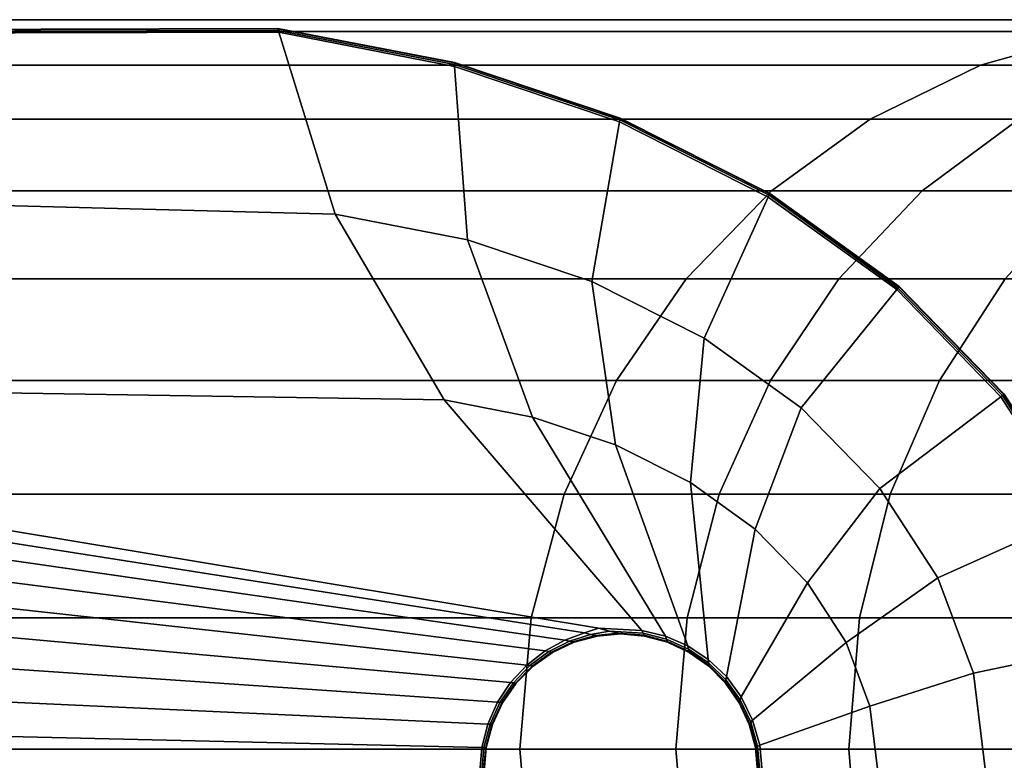
# Model space of a CAD drawing. Units: millimetres. Extents: x 313 to 997, y 252 to 2242.
# Drawn here: x 378 to 411, y 277 to 302 of the extents above; entities that cross this region are included whole.
import ezdxf

# ---------------------------------------------------------------- set-up
doc = ezdxf.new("R2010")
doc.units = ezdxf.units.MM
doc.layers.add('9', color=9, linetype='Continuous')

msp = doc.modelspace()

# ---------------------------------------------------------------- linework, layer by layer
at = {"layer": '9'}
for points in [[(337.547, 301.502, -38.998), (417.976, 301.502, 390.56), (413.783, 301.116, 391.604), (333.155, 301.116, -38.988)], [(341.938, 301.116, -39.009), (422.168, 301.116, 389.516), (417.976, 301.502, 390.56), (337.547, 301.502, -38.998)], [(347.737, 301.106, -42.171), (347.737, 301.106, -39.177), (386.722, 301.215, -39.177), (386.722, 301.215, -42.171)], [(347.737, 301.106, -39.177), (347.737, 301.091, -39.104), (386.727, 301.199, -39.104), (386.722, 301.215, -39.177)], [(347.737, 301.091, -42.245), (347.737, 301.106, -42.171), (386.722, 301.215, -42.171), (386.727, 301.199, -42.245)], [(347.737, 301.091, -39.104), (347.737, 301.046, -39.047), (386.741, 301.151, -39.047), (386.727, 301.199, -39.104)], [(347.737, 301.046, -42.302), (347.737, 301.091, -42.245), (386.727, 301.199, -42.245), (386.741, 301.151, -42.302)], [(386.722, 301.215, -42.171), (386.722, 301.215, -39.177), (392.532, 300.095, -39.177), (392.532, 300.095, -42.171)], [(386.722, 301.215, -39.177), (386.727, 301.199, -39.104), (392.533, 300.078, -39.104), (392.532, 300.095, -39.177)], [(386.727, 301.199, -42.245), (386.722, 301.215, -42.171), (392.532, 300.095, -42.171), (392.533, 300.078, -42.245)], [(386.727, 301.199, -39.104), (386.741, 301.151, -39.047), (392.537, 300.029, -39.047), (392.533, 300.078, -39.104)], [(386.741, 301.151, -42.302), (386.727, 301.199, -42.245), (392.533, 300.078, -42.245), (392.537, 300.029, -42.302)], [(333.155, 301.116, -38.988), (413.783, 301.116, 391.604), (409.84, 300.003, 392.586), (329.025, 300.003, -38.978)], [(346.068, 300.003, -39.018), (426.112, 300.003, 388.534), (422.168, 301.116, 389.516), (341.938, 301.116, -39.009)], [(347.737, 300.989, -42.321), (347.737, 301.046, -42.302), (386.741, 301.151, -42.302), (386.76, 301.09, -42.321)], [(347.737, 301.046, -39.047), (347.737, 300.989, -39.028), (386.76, 301.09, -39.028), (386.741, 301.151, -39.047)], [(386.76, 301.09, -39.028), (347.737, 300.989, -39.028), (347.737, 296.162, -39.028), (388.61, 295.101, -39.028)], [(386.76, 301.09, -42.321), (388.61, 295.101, -42.321), (347.737, 296.162, -42.321), (347.737, 300.989, -42.321)], [(386.76, 301.09, -42.321), (386.741, 301.151, -42.302), (392.537, 300.029, -42.302), (392.542, 299.966, -42.321)], [(386.741, 301.151, -39.047), (386.76, 301.09, -39.028), (392.542, 299.966, -39.028), (392.537, 300.029, -39.047)], [(392.542, 299.966, -39.028), (386.76, 301.09, -39.028), (388.61, 295.101, -39.028), (392.968, 294.261, -39.028)], [(392.542, 299.966, -42.321), (392.968, 294.261, -42.321), (388.61, 295.101, -42.321), (386.76, 301.09, -42.321)], [(409.84, 300.003, 392.586), (413.783, 301.116, 391.604), (418.518, 301.116, 408.702), (414.657, 300.003, 409.987)], [(329.025, 300.003, -38.978), (409.84, 300.003, 392.586), (406.211, 298.231, 393.49), (325.224, 298.231, -38.969)], [(349.869, 298.231, -39.028), (429.741, 298.231, 387.63), (426.112, 300.003, 388.534), (346.068, 300.003, -39.018)], [(392.532, 300.095, -42.171), (392.532, 300.095, -39.177), (397.984, 298.265, -39.177), (397.984, 298.265, -42.171)], [(392.532, 300.095, -39.177), (392.533, 300.078, -39.104), (397.981, 298.249, -39.104), (397.984, 298.265, -39.177)], [(392.533, 300.078, -42.245), (392.532, 300.095, -42.171), (397.984, 298.265, -42.171), (397.981, 298.249, -42.245)], [(392.533, 300.078, -39.104), (392.537, 300.029, -39.047), (397.973, 298.201, -39.047), (397.981, 298.249, -39.104)], [(392.537, 300.029, -42.302), (392.533, 300.078, -42.245), (397.981, 298.249, -42.245), (397.973, 298.201, -42.302)], [(392.542, 299.966, -42.321), (392.537, 300.029, -42.302), (397.973, 298.201, -42.302), (397.962, 298.14, -42.321)], [(392.537, 300.029, -39.047), (392.542, 299.966, -39.028), (397.962, 298.14, -39.028), (397.973, 298.201, -39.047)], [(397.962, 298.14, -39.028), (392.542, 299.966, -39.028), (392.968, 294.261, -39.028), (397.056, 292.889, -39.028)], [(397.962, 298.14, -42.321), (397.056, 292.889, -42.321), (392.968, 294.261, -42.321), (392.542, 299.966, -42.321)], [(406.211, 298.231, 393.49), (409.84, 300.003, 392.586), (414.657, 300.003, 409.987), (411.103, 298.231, 411.169)], [(397.984, 298.265, -39.177), (397.981, 298.249, -39.104), (402.905, 295.768, -39.104), (402.911, 295.783, -39.177)], [(397.981, 298.249, -42.245), (397.984, 298.265, -42.171), (402.911, 295.783, -42.171), (402.905, 295.768, -42.245)], [(397.984, 298.265, -42.171), (397.984, 298.265, -39.177), (402.911, 295.783, -39.177), (402.911, 295.783, -42.171)], [(325.224, 298.231, -38.969), (406.211, 298.231, 393.49), (402.961, 295.866, 394.299), (321.82, 295.866, -38.96)], [(353.272, 295.866, -39.036), (432.99, 295.866, 386.82), (429.741, 298.231, 387.63), (349.869, 298.231, -39.028)], [(402.858, 295.665, -39.028), (397.962, 298.14, -39.028), (397.056, 292.889, -39.028), (400.752, 291.027, -39.028)], [(402.858, 295.665, -42.321), (400.752, 291.027, -42.321), (397.056, 292.889, -42.321), (397.962, 298.14, -42.321)], [(397.962, 298.14, -42.321), (397.973, 298.201, -42.302), (402.884, 295.723, -42.302), (402.858, 295.665, -42.321)], [(397.973, 298.201, -39.047), (397.962, 298.14, -39.028), (402.858, 295.665, -39.028), (402.884, 295.723, -39.047)], [(397.981, 298.249, -39.104), (397.973, 298.201, -39.047), (402.884, 295.723, -39.047), (402.905, 295.768, -39.104)], [(397.973, 298.201, -42.302), (397.981, 298.249, -42.245), (402.905, 295.768, -42.245), (402.884, 295.723, -42.302)], [(402.961, 295.866, 394.299), (406.211, 298.231, 393.49), (411.103, 298.231, 411.169), (407.922, 295.866, 412.227)], [(407.922, 295.866, 412.227), (411.103, 298.231, 411.169), (416.35, 298.231, 424.613), (413.291, 295.866, 425.984)], [(388.61, 295.101, -39.028), (347.737, 296.162, -39.028), (347.737, 289.695, -39.028), (392.201, 288.988, -39.028)], [(388.61, 295.101, -42.321), (392.201, 288.988, -42.321), (347.737, 289.695, -42.321), (347.737, 296.162, -42.321)], [(321.82, 295.866, -38.96), (402.961, 295.866, 394.299), (400.156, 292.975, 394.997), (318.883, 292.975, -38.953)], [(356.21, 292.975, -39.043), (435.795, 292.975, 386.122), (432.99, 295.866, 386.82), (353.272, 295.866, -39.036)], [(400.156, 292.975, 394.997), (402.961, 295.866, 394.299), (407.922, 295.866, 412.227), (405.175, 292.975, 413.141)], [(407.082, 292.619, -39.028), (402.858, 295.665, -39.028), (400.752, 291.027, -39.028), (403.942, 288.732, -39.028)], [(407.082, 292.619, -42.321), (403.942, 288.732, -42.321), (400.752, 291.027, -42.321), (402.858, 295.665, -42.321)], [(402.858, 295.665, -42.321), (402.884, 295.723, -42.302), (407.122, 292.669, -42.302), (407.082, 292.619, -42.321)], [(402.884, 295.723, -39.047), (402.858, 295.665, -39.028), (407.082, 292.619, -39.028), (407.122, 292.669, -39.047)], [(402.905, 295.768, -39.104), (402.884, 295.723, -39.047), (407.122, 292.669, -39.047), (407.154, 292.709, -39.104)], [(402.884, 295.723, -42.302), (402.905, 295.768, -42.245), (407.154, 292.709, -42.245), (407.122, 292.669, -42.302)], [(402.911, 295.783, -39.177), (402.905, 295.768, -39.104), (407.154, 292.709, -39.104), (407.165, 292.722, -39.177)], [(402.905, 295.768, -42.245), (402.911, 295.783, -42.171), (407.165, 292.722, -42.171), (407.154, 292.709, -42.245)], [(402.911, 295.783, -42.171), (402.911, 295.783, -39.177), (407.165, 292.722, -39.177), (407.165, 292.722, -42.171)], [(405.175, 292.975, 413.141), (407.922, 295.866, 412.227), (413.291, 295.866, 425.984), (410.65, 292.975, 427.168)], [(392.968, 294.261, -39.028), (388.61, 295.101, -39.028), (392.201, 288.988, -39.028), (395.106, 288.427, -39.028)], [(392.968, 294.261, -42.321), (395.106, 288.427, -42.321), (392.201, 288.988, -42.321), (388.61, 295.101, -42.321)], [(397.056, 292.889, -39.028), (392.968, 294.261, -39.028), (395.106, 288.427, -39.028), (397.832, 287.513, -39.028)], [(397.056, 292.889, -42.321), (397.832, 287.513, -42.321), (395.106, 288.427, -42.321), (392.968, 294.261, -42.321)], [(318.883, 292.975, -38.953), (400.156, 292.975, 394.997), (397.861, 289.626, 395.569), (316.479, 289.626, -38.948)], [(358.614, 289.626, -39.049), (438.09, 289.626, 385.55), (435.795, 292.975, 386.122), (356.21, 292.975, -39.043)], [(400.752, 291.027, -39.028), (397.056, 292.889, -39.028), (397.832, 287.513, -39.028), (400.296, 286.272, -39.028)], [(400.752, 291.027, -42.321), (400.296, 286.272, -42.321), (397.832, 287.513, -42.321), (397.056, 292.889, -42.321)], [(397.861, 289.626, 395.569), (400.156, 292.975, 394.997), (405.175, 292.975, 413.141), (402.928, 289.626, 413.888)], [(402.928, 289.626, 413.888), (405.175, 292.975, 413.141), (410.65, 292.975, 427.168), (408.489, 289.626, 428.137)], [(408.489, 289.626, 428.137), (410.65, 292.975, 427.168), (417.258, 292.975, 440.152), (415.207, 289.626, 441.336)], [(410.505, 289.093, -39.028), (407.082, 292.619, -39.028), (403.942, 288.732, -39.028), (406.53, 286.072, -39.028)], [(410.505, 289.093, -42.321), (406.53, 286.072, -42.321), (403.942, 288.732, -42.321), (407.082, 292.619, -42.321)], [(407.082, 292.619, -42.321), (407.122, 292.669, -42.302), (410.559, 289.134, -42.302), (410.505, 289.093, -42.321)], [(407.122, 292.669, -39.047), (407.082, 292.619, -39.028), (410.505, 289.093, -39.028), (410.559, 289.134, -39.047)], [(407.154, 292.709, -39.104), (407.122, 292.669, -39.047), (410.559, 289.134, -39.047), (410.601, 289.166, -39.104)], [(407.122, 292.669, -42.302), (407.154, 292.709, -42.245), (410.601, 289.166, -42.245), (410.559, 289.134, -42.302)], [(407.165, 292.722, -39.177), (407.154, 292.709, -39.104), (410.601, 289.166, -39.104), (410.615, 289.176, -39.177)], [(407.154, 292.709, -42.245), (407.165, 292.722, -42.171), (410.615, 289.176, -42.171), (410.601, 289.166, -42.245)], [(407.165, 292.722, -42.171), (407.165, 292.722, -39.177), (410.615, 289.176, -39.177), (410.615, 289.176, -42.171)], [(403.942, 288.732, -39.028), (400.752, 291.027, -39.028), (400.296, 286.272, -39.028), (402.423, 284.741, -39.028)], [(403.942, 288.732, -42.321), (402.423, 284.741, -42.321), (400.296, 286.272, -42.321), (400.752, 291.027, -42.321)], [(316.479, 289.626, -38.948), (397.861, 289.626, 395.569), (396.141, 285.886, 395.997), (314.677, 285.886, -38.943)], [(347.737, 289.695, -39.028), (344.741, 289.498, -39.028), (396.808, 281.321, -39.028), (397.269, 281.478, -39.028)], [(347.737, 289.695, -42.321), (397.269, 281.478, -42.321), (396.808, 281.321, -42.321), (344.741, 289.498, -42.321)], [(392.201, 288.988, -39.028), (347.737, 289.695, -39.028), (397.269, 281.478, -39.028), (398.693, 281.407, -39.028)], [(392.201, 288.988, -42.321), (398.693, 281.407, -42.321), (397.269, 281.478, -42.321), (347.737, 289.695, -42.321)], [(360.415, 285.886, -39.053), (439.81, 285.886, 385.122), (438.09, 289.626, 385.55), (358.614, 289.626, -39.049)], [(396.141, 285.886, 395.997), (397.861, 289.626, 395.569), (402.928, 289.626, 413.888), (401.244, 285.886, 414.449)], [(401.244, 285.886, 414.449), (402.928, 289.626, 413.888), (408.489, 289.626, 428.137), (406.87, 285.886, 428.863)], [(406.87, 285.886, 428.863), (408.489, 289.626, 428.137), (415.207, 289.626, 441.336), (413.67, 285.886, 442.223)], [(344.741, 289.498, -39.028), (341.836, 288.915, -39.028), (396.168, 281.083, -39.028), (396.808, 281.321, -39.028)], [(344.741, 289.498, -42.321), (396.808, 281.321, -42.321), (396.168, 281.083, -42.321), (341.836, 288.915, -42.321)], [(341.836, 288.915, -39.028), (339.11, 287.962, -39.028), (395.518, 280.73, -39.028), (396.168, 281.083, -39.028)], [(341.836, 288.915, -42.321), (396.168, 281.083, -42.321), (395.518, 280.73, -42.321), (339.11, 287.962, -42.321)], [(395.106, 288.427, -39.028), (392.201, 288.988, -39.028), (398.693, 281.407, -39.028), (399.472, 281.219, -39.028)], [(395.106, 288.427, -42.321), (399.472, 281.219, -42.321), (398.693, 281.407, -42.321), (392.201, 288.988, -42.321)], [(413.027, 285.195, -39.028), (410.505, 289.093, -39.028), (406.53, 286.072, -39.028), (408.437, 283.13, -39.028)], [(413.027, 285.195, -42.321), (408.437, 283.13, -42.321), (406.53, 286.072, -42.321), (410.505, 289.093, -42.321)], [(410.505, 289.093, -42.321), (410.559, 289.134, -42.302), (413.091, 285.223, -42.302), (413.027, 285.195, -42.321)], [(410.559, 289.134, -39.047), (410.505, 289.093, -39.028), (413.027, 285.195, -39.028), (413.091, 285.223, -39.047)], [(410.601, 289.166, -39.104), (410.559, 289.134, -39.047), (413.091, 285.223, -39.047), (413.141, 285.246, -39.104)], [(410.559, 289.134, -42.302), (410.601, 289.166, -42.245), (413.141, 285.246, -42.245), (413.091, 285.223, -42.302)], [(410.615, 289.176, -39.177), (410.601, 289.166, -39.104), (413.141, 285.246, -39.104), (413.157, 285.253, -39.177)], [(410.601, 289.166, -42.245), (410.615, 289.176, -42.171), (413.157, 285.253, -42.171), (413.141, 285.246, -42.245)], [(410.615, 289.176, -42.171), (410.615, 289.176, -39.177), (413.157, 285.253, -39.177), (413.157, 285.253, -42.171)], [(406.53, 286.072, -39.028), (403.942, 288.732, -39.028), (402.423, 284.741, -39.028), (404.148, 282.968, -39.028)], [(406.53, 286.072, -42.321), (404.148, 282.968, -42.321), (402.423, 284.741, -42.321), (403.942, 288.732, -42.321)], [(397.832, 287.513, -39.028), (395.106, 288.427, -39.028), (399.472, 281.219, -39.028), (400.21, 280.898, -39.028)], [(397.832, 287.513, -42.321), (400.21, 280.898, -42.321), (399.472, 281.219, -42.321), (395.106, 288.427, -42.321)], [(339.11, 287.962, -39.028), (336.646, 286.669, -39.028), (394.913, 280.264, -39.028), (395.518, 280.73, -39.028)], [(339.11, 287.962, -42.321), (395.518, 280.73, -42.321), (394.913, 280.264, -42.321), (336.646, 286.669, -42.321)], [(400.296, 286.272, -39.028), (397.832, 287.513, -39.028), (400.21, 280.898, -39.028), (400.885, 280.451, -39.028)], [(400.296, 286.272, -42.321), (400.885, 280.451, -42.321), (400.21, 280.898, -42.321), (397.832, 287.513, -42.321)], [(336.646, 286.669, -39.028), (334.519, 285.075, -39.028), (394.383, 279.696, -39.028), (394.913, 280.264, -39.028)], [(336.646, 286.669, -42.321), (394.913, 280.264, -42.321), (394.383, 279.696, -42.321), (334.519, 285.075, -42.321)], [(402.423, 284.741, -39.028), (400.296, 286.272, -39.028), (400.885, 280.451, -39.028), (401.478, 279.886, -39.028)], [(402.423, 284.741, -42.321), (401.478, 279.886, -42.321), (400.885, 280.451, -42.321), (400.296, 286.272, -42.321)], [(408.437, 283.13, -39.028), (406.53, 286.072, -39.028), (404.148, 282.968, -39.028), (405.419, 281.007, -39.028)], [(408.437, 283.13, -42.321), (405.419, 281.007, -42.321), (404.148, 282.968, -42.321), (406.53, 286.072, -42.321)], [(314.677, 285.886, -38.943), (396.141, 285.886, 395.997), (395.061, 281.822, 396.266), (313.546, 281.822, -38.941)], [(361.546, 281.822, -39.056), (440.89, 281.822, 384.853), (439.81, 285.886, 385.122), (360.415, 285.886, -39.053)], [(395.061, 281.822, 396.266), (396.141, 285.886, 395.997), (401.244, 285.886, 414.449), (400.187, 281.822, 414.8)], [(400.187, 281.822, 414.8), (401.244, 285.886, 414.449), (406.87, 285.886, 428.863), (405.853, 281.822, 429.319)], [(405.853, 281.822, 429.319), (406.87, 285.886, 428.863), (413.67, 285.886, 442.223), (412.705, 281.822, 442.78)], [(334.519, 285.075, -39.028), (332.794, 283.228, -39.028), (393.95, 279.042, -39.028), (394.383, 279.696, -39.028)], [(334.519, 285.075, -42.321), (394.383, 279.696, -42.321), (393.95, 279.042, -42.321), (332.794, 283.228, -42.321)], [(414.57, 281.042, -39.028), (413.027, 285.195, -39.028), (408.437, 283.13, -39.028), (409.604, 279.994, -39.028)], [(414.57, 281.042, -42.321), (409.604, 279.994, -42.321), (408.437, 283.13, -42.321), (413.027, 285.195, -42.321)], [(404.148, 282.968, -39.028), (402.423, 284.741, -39.028), (401.478, 279.886, -39.028), (401.97, 279.217, -39.028)], [(404.148, 282.968, -42.321), (401.97, 279.217, -42.321), (401.478, 279.886, -42.321), (402.423, 284.741, -42.321)], [(332.794, 283.228, -39.028), (331.523, 281.184, -39.028), (393.629, 278.32, -39.028), (393.95, 279.042, -39.028)], [(332.794, 283.228, -42.321), (393.95, 279.042, -42.321), (393.629, 278.32, -42.321), (331.523, 281.184, -42.321)], [(409.604, 279.994, -39.028), (408.437, 283.13, -39.028), (405.419, 281.007, -39.028), (406.198, 278.916, -39.028)], [(409.604, 279.994, -42.321), (406.198, 278.916, -42.321), (405.419, 281.007, -42.321), (408.437, 283.13, -42.321)], [(405.419, 281.007, -39.028), (404.148, 282.968, -39.028), (401.97, 279.217, -39.028), (402.341, 278.457, -39.028)], [(405.419, 281.007, -42.321), (402.341, 278.457, -42.321), (401.97, 279.217, -42.321), (404.148, 282.968, -42.321)], [(313.546, 281.822, -38.941), (395.061, 281.822, 396.266), (394.687, 277.502, 396.36), (313.145, 277.502, -38.99)], [(361.945, 277.502, -39.022), (441.264, 277.502, 384.76), (440.89, 281.822, 384.853), (361.546, 281.822, -39.056)], [(394.687, 277.502, 396.36), (395.061, 281.822, 396.266), (400.187, 281.822, 414.8), (399.82, 277.502, 414.922)], [(399.82, 277.502, 414.922), (400.187, 281.822, 414.8), (405.853, 281.822, 429.319), (405.501, 277.502, 429.477)], [(405.501, 277.502, 429.477), (405.853, 281.822, 429.319), (412.705, 281.822, 442.78), (412.37, 277.502, 442.974)], [(396.808, 281.321, -39.028), (397.014, 281.272, -39.047), (397.631, 281.385, -39.047), (397.269, 281.478, -39.028)], [(397.014, 281.272, -42.302), (396.808, 281.321, -42.321), (397.269, 281.478, -42.321), (397.631, 281.385, -42.302)], [(397.269, 281.478, -39.028), (397.631, 281.385, -39.047), (398.74, 281.315, -39.047), (398.693, 281.407, -39.028)], [(397.631, 281.385, -42.302), (397.269, 281.478, -42.321), (398.693, 281.407, -42.321), (398.74, 281.315, -42.302)], [(331.523, 281.184, -39.028), (330.745, 279.006, -39.028), (393.433, 277.552, -39.028), (393.629, 278.32, -39.028)], [(331.523, 281.184, -42.321), (393.629, 278.32, -42.321), (393.433, 277.552, -42.321), (330.745, 279.006, -42.321)], [(396.168, 281.083, -39.028), (396.317, 281.05, -39.047), (397.014, 281.272, -39.047), (396.808, 281.321, -39.028)], [(396.317, 281.05, -42.302), (396.168, 281.083, -42.321), (396.808, 281.321, -42.321), (397.014, 281.272, -42.302)], [(396.317, 281.05, -39.047), (396.433, 281.024, -39.104), (397.175, 281.233, -39.104), (397.014, 281.272, -39.047)], [(396.433, 281.024, -42.245), (396.317, 281.05, -42.302), (397.014, 281.272, -42.302), (397.175, 281.233, -42.245)], [(396.472, 281.015, -42.171), (396.433, 281.024, -42.245), (397.175, 281.233, -42.245), (397.229, 281.22, -42.171)], [(396.433, 281.024, -39.104), (396.472, 281.015, -39.177), (397.229, 281.22, -39.177), (397.175, 281.233, -39.104)], [(397.229, 281.22, -42.171), (397.229, 281.22, -39.177), (396.472, 281.015, -39.177), (396.472, 281.015, -42.171)], [(397.014, 281.272, -39.047), (397.175, 281.233, -39.104), (397.915, 281.313, -39.104), (397.631, 281.385, -39.047)], [(397.175, 281.233, -42.245), (397.014, 281.272, -42.302), (397.631, 281.385, -42.302), (397.915, 281.313, -42.245)], [(397.229, 281.22, -42.171), (397.175, 281.233, -42.245), (397.915, 281.313, -42.245), (398.01, 281.288, -42.171)], [(397.175, 281.233, -39.104), (397.229, 281.22, -39.177), (398.01, 281.288, -39.177), (397.915, 281.313, -39.104)], [(398.01, 281.288, -42.171), (398.01, 281.288, -39.177), (397.229, 281.22, -39.177), (397.229, 281.22, -42.171)], [(397.631, 281.385, -39.047), (397.915, 281.313, -39.104), (398.778, 281.244, -39.104), (398.74, 281.315, -39.047)], [(397.915, 281.313, -42.245), (397.631, 281.385, -42.302), (398.74, 281.315, -42.302), (398.778, 281.244, -42.245)], [(398.01, 281.288, -42.171), (397.915, 281.313, -42.245), (398.778, 281.244, -42.245), (398.79, 281.22, -42.171)], [(397.915, 281.313, -39.104), (398.01, 281.288, -39.177), (398.79, 281.22, -39.177), (398.778, 281.244, -39.104)], [(398.79, 281.22, -42.171), (398.79, 281.22, -39.177), (398.01, 281.288, -39.177), (398.01, 281.288, -42.171)], [(398.693, 281.407, -39.028), (398.74, 281.315, -39.047), (399.509, 281.12, -39.047), (399.472, 281.219, -39.028)], [(398.74, 281.315, -42.302), (398.693, 281.407, -42.321), (399.472, 281.219, -42.321), (399.509, 281.12, -42.302)], [(398.74, 281.315, -39.047), (398.778, 281.244, -39.104), (399.537, 281.041, -39.104), (399.509, 281.12, -39.047)], [(398.778, 281.244, -42.245), (398.74, 281.315, -42.302), (399.509, 281.12, -42.302), (399.537, 281.041, -42.245)], [(398.79, 281.22, -42.171), (398.778, 281.244, -42.245), (399.537, 281.041, -42.245), (399.547, 281.015, -42.171)], [(398.778, 281.244, -39.104), (398.79, 281.22, -39.177), (399.547, 281.015, -39.177), (399.537, 281.041, -39.104)], [(399.547, 281.015, -42.171), (399.547, 281.015, -39.177), (398.79, 281.22, -39.177), (398.79, 281.22, -42.171)], [(399.472, 281.219, -39.028), (399.509, 281.12, -39.047), (400.233, 280.792, -39.047), (400.21, 280.898, -39.028)], [(399.509, 281.12, -42.302), (399.472, 281.219, -42.321), (400.21, 280.898, -42.321), (400.233, 280.792, -42.302)], [(399.509, 281.12, -39.047), (399.537, 281.041, -39.104), (400.251, 280.71, -39.104), (400.233, 280.792, -39.047)], [(399.537, 281.041, -42.245), (399.509, 281.12, -42.302), (400.233, 280.792, -42.302), (400.251, 280.71, -42.245)], [(395.518, 280.73, -39.028), (395.637, 280.706, -39.047), (396.317, 281.05, -39.047), (396.168, 281.083, -39.028)], [(395.637, 280.706, -42.302), (395.518, 280.73, -42.321), (396.168, 281.083, -42.321), (396.317, 281.05, -42.302)], [(395.637, 280.706, -39.047), (395.731, 280.688, -39.104), (396.433, 281.024, -39.104), (396.317, 281.05, -39.047)], [(395.731, 280.688, -42.245), (395.637, 280.706, -42.302), (396.317, 281.05, -42.302), (396.433, 281.024, -42.245)], [(395.762, 280.682, -42.171), (395.731, 280.688, -42.245), (396.433, 281.024, -42.245), (396.472, 281.015, -42.171)], [(395.731, 280.688, -39.104), (395.762, 280.682, -39.177), (396.472, 281.015, -39.177), (396.433, 281.024, -39.104)], [(396.472, 281.015, -42.171), (396.472, 281.015, -39.177), (395.762, 280.682, -39.177), (395.762, 280.682, -42.171)], [(399.547, 281.015, -42.171), (399.537, 281.041, -42.245), (400.251, 280.71, -42.245), (400.257, 280.682, -42.171)], [(399.537, 281.041, -39.104), (399.547, 281.015, -39.177), (400.257, 280.682, -39.177), (400.251, 280.71, -39.104)], [(400.257, 280.682, -42.171), (400.257, 280.682, -39.177), (399.547, 281.015, -39.177), (399.547, 281.015, -42.171)], [(400.21, 280.898, -39.028), (400.233, 280.792, -39.047), (400.892, 280.342, -39.047), (400.885, 280.451, -39.028)], [(400.233, 280.792, -42.302), (400.21, 280.898, -42.321), (400.885, 280.451, -42.321), (400.892, 280.342, -42.302)], [(400.233, 280.792, -39.047), (400.251, 280.71, -39.104), (400.897, 280.257, -39.104), (400.892, 280.342, -39.047)], [(400.251, 280.71, -42.245), (400.233, 280.792, -42.302), (400.892, 280.342, -42.302), (400.897, 280.257, -42.245)], [(406.198, 278.916, -39.028), (405.419, 281.007, -39.028), (402.341, 278.457, -39.028), (402.574, 277.628, -39.028)], [(406.198, 278.916, -42.321), (402.574, 277.628, -42.321), (402.341, 278.457, -42.321), (405.419, 281.007, -42.321)], [(415.09, 276.76, -39.028), (414.57, 281.042, -39.028), (409.604, 279.994, -39.028), (409.998, 276.76, -39.028)], [(415.09, 276.76, -42.321), (409.998, 276.76, -42.321), (409.604, 279.994, -42.321), (414.57, 281.042, -42.321)], [(394.913, 280.264, -39.028), (395.014, 280.247, -39.047), (395.637, 280.706, -39.047), (395.518, 280.73, -39.028)], [(395.014, 280.247, -42.302), (394.913, 280.264, -42.321), (395.518, 280.73, -42.321), (395.637, 280.706, -42.302)], [(395.014, 280.247, -39.047), (395.094, 280.234, -39.104), (395.731, 280.688, -39.104), (395.637, 280.706, -39.047)], [(395.094, 280.234, -42.245), (395.014, 280.247, -42.302), (395.637, 280.706, -42.302), (395.731, 280.688, -42.245)], [(395.12, 280.229, -42.171), (395.094, 280.234, -42.245), (395.731, 280.688, -42.245), (395.762, 280.682, -42.171)], [(395.094, 280.234, -39.104), (395.12, 280.229, -39.177), (395.762, 280.682, -39.177), (395.731, 280.688, -39.104)], [(395.762, 280.682, -42.171), (395.762, 280.682, -39.177), (395.12, 280.229, -39.177), (395.12, 280.229, -42.171)], [(400.257, 280.682, -42.171), (400.251, 280.71, -42.245), (400.897, 280.257, -42.245), (400.899, 280.229, -42.171)], [(400.251, 280.71, -39.104), (400.257, 280.682, -39.177), (400.899, 280.229, -39.177), (400.897, 280.257, -39.104)], [(400.899, 280.229, -42.171), (400.899, 280.229, -39.177), (400.257, 280.682, -39.177), (400.257, 280.682, -42.171)], [(400.885, 280.451, -39.028), (400.892, 280.342, -39.047), (401.466, 279.781, -39.047), (401.478, 279.886, -39.028)], [(400.892, 280.342, -42.302), (400.885, 280.451, -42.321), (401.478, 279.886, -42.321), (401.466, 279.781, -42.302)], [(394.383, 279.696, -39.028), (394.473, 279.684, -39.047), (395.014, 280.247, -39.047), (394.913, 280.264, -39.028)], [(394.473, 279.684, -42.302), (394.383, 279.696, -42.321), (394.913, 280.264, -42.321), (395.014, 280.247, -42.302)], [(394.473, 279.684, -39.047), (394.543, 279.674, -39.104), (395.094, 280.234, -39.104), (395.014, 280.247, -39.047)], [(394.543, 279.674, -42.245), (394.473, 279.684, -42.302), (395.014, 280.247, -42.302), (395.094, 280.234, -42.245)], [(394.566, 279.671, -42.171), (394.543, 279.674, -42.245), (395.094, 280.234, -42.245), (395.12, 280.229, -42.171)], [(394.543, 279.674, -39.104), (394.566, 279.671, -39.177), (395.12, 280.229, -39.177), (395.094, 280.234, -39.104)], [(395.12, 280.229, -42.171), (395.12, 280.229, -39.177), (394.566, 279.671, -39.177), (394.566, 279.671, -42.171)], [(400.892, 280.342, -39.047), (400.897, 280.257, -39.104), (401.456, 279.699, -39.104), (401.466, 279.781, -39.047)], [(400.897, 280.257, -42.245), (400.892, 280.342, -42.302), (401.466, 279.781, -42.302), (401.456, 279.699, -42.245)], [(400.899, 280.229, -42.171), (400.897, 280.257, -42.245), (401.456, 279.699, -42.245), (401.453, 279.671, -42.171)], [(400.897, 280.257, -39.104), (400.899, 280.229, -39.177), (401.453, 279.671, -39.177), (401.456, 279.699, -39.104)], [(401.453, 279.671, -42.171), (401.453, 279.671, -39.177), (400.899, 280.229, -39.177), (400.899, 280.229, -42.171)], [(401.478, 279.886, -39.028), (401.466, 279.781, -39.047), (401.937, 279.123, -39.047), (401.97, 279.217, -39.028)], [(401.466, 279.781, -42.302), (401.478, 279.886, -42.321), (401.97, 279.217, -42.321), (401.937, 279.123, -42.302)], [(409.998, 276.76, -39.028), (409.604, 279.994, -39.028), (406.198, 278.916, -39.028), (406.46, 276.76, -39.028)], [(409.998, 276.76, -42.321), (406.46, 276.76, -42.321), (406.198, 278.916, -42.321), (409.604, 279.994, -42.321)], [(393.95, 279.042, -39.028), (394.032, 279.033, -39.047), (394.473, 279.684, -39.047), (394.383, 279.696, -39.028)], [(394.032, 279.033, -42.302), (393.95, 279.042, -42.321), (394.383, 279.696, -42.321), (394.473, 279.684, -42.302)], [(394.032, 279.033, -39.047), (394.096, 279.027, -39.104), (394.543, 279.674, -39.104), (394.473, 279.684, -39.047)], [(394.096, 279.027, -42.245), (394.032, 279.033, -42.302), (394.473, 279.684, -42.302), (394.543, 279.674, -42.245)], [(394.117, 279.024, -42.171), (394.096, 279.027, -42.245), (394.543, 279.674, -42.245), (394.566, 279.671, -42.171)], [(394.096, 279.027, -39.104), (394.117, 279.024, -39.177), (394.566, 279.671, -39.177), (394.543, 279.674, -39.104)], [(394.566, 279.671, -42.171), (394.566, 279.671, -39.177), (394.117, 279.024, -39.177), (394.117, 279.024, -42.171)], [(401.453, 279.671, -42.171), (401.456, 279.699, -42.245), (401.911, 279.049, -42.245), (401.902, 279.024, -42.171)], [(401.456, 279.699, -39.104), (401.453, 279.671, -39.177), (401.902, 279.024, -39.177), (401.911, 279.049, -39.104)], [(401.902, 279.024, -42.171), (401.902, 279.024, -39.177), (401.453, 279.671, -39.177), (401.453, 279.671, -42.171)], [(401.466, 279.781, -39.047), (401.456, 279.699, -39.104), (401.911, 279.049, -39.104), (401.937, 279.123, -39.047)], [(401.456, 279.699, -42.245), (401.466, 279.781, -42.302), (401.937, 279.123, -42.302), (401.911, 279.049, -42.245)], [(401.97, 279.217, -39.028), (401.937, 279.123, -39.047), (402.288, 278.385, -39.047), (402.341, 278.457, -39.028)], [(401.937, 279.123, -42.302), (401.97, 279.217, -42.321), (402.341, 278.457, -42.321), (402.288, 278.385, -42.302)], [(330.745, 279.006, -39.028), (330.483, 276.76, -39.028), (393.366, 276.76, -39.028), (393.433, 277.552, -39.028)], [(330.745, 279.006, -42.321), (393.433, 277.552, -42.321), (393.366, 276.76, -42.321), (330.483, 276.76, -42.321)], [(393.629, 278.32, -39.028), (393.706, 278.315, -39.047), (394.032, 279.033, -39.047), (393.95, 279.042, -39.028)], [(393.706, 278.315, -42.302), (393.629, 278.32, -42.321), (393.95, 279.042, -42.321), (394.032, 279.033, -42.302)], [(393.706, 278.315, -39.047), (393.766, 278.311, -39.104), (394.096, 279.027, -39.104), (394.032, 279.033, -39.047)], [(393.766, 278.311, -42.245), (393.706, 278.315, -42.302), (394.032, 279.033, -42.302), (394.096, 279.027, -42.245)], [(393.786, 278.309, -42.171), (393.766, 278.311, -42.245), (394.096, 279.027, -42.245), (394.117, 279.024, -42.171)], [(393.766, 278.311, -39.104), (393.786, 278.309, -39.177), (394.117, 279.024, -39.177), (394.096, 279.027, -39.104)], [(394.117, 279.024, -42.171), (394.117, 279.024, -39.177), (393.786, 278.309, -39.177), (393.786, 278.309, -42.171)], [(401.902, 279.024, -42.171), (401.911, 279.049, -42.245), (402.247, 278.328, -42.245), (402.233, 278.309, -42.171)], [(401.911, 279.049, -39.104), (401.902, 279.024, -39.177), (402.233, 278.309, -39.177), (402.247, 278.328, -39.104)], [(402.233, 278.309, -42.171), (402.233, 278.309, -39.177), (401.902, 279.024, -39.177), (401.902, 279.024, -42.171)], [(401.937, 279.123, -39.047), (401.911, 279.049, -39.104), (402.247, 278.328, -39.104), (402.288, 278.385, -39.047)], [(401.911, 279.049, -42.245), (401.937, 279.123, -42.302), (402.288, 278.385, -42.302), (402.247, 278.328, -42.245)], [(406.46, 276.76, -39.028), (406.198, 278.916, -39.028), (402.574, 277.628, -39.028), (402.653, 276.76, -39.028)], [(406.46, 276.76, -42.321), (402.653, 276.76, -42.321), (402.574, 277.628, -42.321), (406.198, 278.916, -42.321)], [(393.433, 277.552, -39.028), (393.506, 277.549, -39.047), (393.706, 278.315, -39.047), (393.629, 278.32, -39.028)], [(393.506, 277.549, -42.302), (393.433, 277.552, -42.321), (393.629, 278.32, -42.321), (393.706, 278.315, -42.302)], [(393.506, 277.549, -39.047), (393.564, 277.547, -39.104), (393.766, 278.311, -39.104), (393.706, 278.315, -39.047)], [(393.564, 277.547, -42.245), (393.506, 277.549, -42.302), (393.706, 278.315, -42.302), (393.766, 278.311, -42.245)], [(393.583, 277.547, -42.171), (393.564, 277.547, -42.245), (393.766, 278.311, -42.245), (393.786, 278.309, -42.171)], [(393.564, 277.547, -39.104), (393.583, 277.547, -39.177), (393.786, 278.309, -39.177), (393.766, 278.311, -39.104)], [(393.786, 278.309, -42.171), (393.786, 278.309, -39.177), (393.583, 277.547, -39.177), (393.583, 277.547, -42.171)], [(402.233, 278.309, -42.171), (402.247, 278.328, -42.245), (402.454, 277.557, -42.245), (402.436, 277.547, -42.171)], [(402.247, 278.328, -39.104), (402.233, 278.309, -39.177), (402.436, 277.547, -39.177), (402.454, 277.557, -39.104)], [(402.436, 277.547, -42.171), (402.436, 277.547, -39.177), (402.233, 278.309, -39.177), (402.233, 278.309, -42.171)], [(402.288, 278.385, -39.047), (402.247, 278.328, -39.104), (402.454, 277.557, -39.104), (402.506, 277.588, -39.047)], [(402.247, 278.328, -42.245), (402.288, 278.385, -42.302), (402.506, 277.588, -42.302), (402.454, 277.557, -42.245)], [(402.341, 278.457, -39.028), (402.288, 278.385, -39.047), (402.506, 277.588, -39.047), (402.574, 277.628, -39.028)], [(402.288, 278.385, -42.302), (402.341, 278.457, -42.321), (402.574, 277.628, -42.321), (402.506, 277.588, -42.302)], [(393.366, 276.76, -39.028), (393.439, 276.76, -39.047), (393.506, 277.549, -39.047), (393.433, 277.552, -39.028)], [(393.439, 276.76, -42.302), (393.366, 276.76, -42.321), (393.433, 277.552, -42.321), (393.506, 277.549, -42.302)], [(393.439, 276.76, -39.047), (393.496, 276.76, -39.104), (393.564, 277.547, -39.104), (393.506, 277.549, -39.047)], [(393.496, 276.76, -42.245), (393.439, 276.76, -42.302), (393.506, 277.549, -42.302), (393.564, 277.547, -42.245)], [(393.515, 276.76, -42.171), (393.496, 276.76, -42.245), (393.564, 277.547, -42.245), (393.583, 277.547, -42.171)], [(393.496, 276.76, -39.104), (393.515, 276.76, -39.177), (393.583, 277.547, -39.177), (393.564, 277.547, -39.104)], [(393.583, 277.547, -42.171), (393.583, 277.547, -39.177), (393.515, 276.76, -39.177), (393.515, 276.76, -42.171)], [(402.436, 277.547, -42.171), (402.454, 277.557, -42.245), (402.523, 276.76, -42.245), (402.504, 276.76, -42.171)], [(402.454, 277.557, -39.104), (402.436, 277.547, -39.177), (402.504, 276.76, -39.177), (402.523, 276.76, -39.104)], [(402.504, 276.76, -42.171), (402.504, 276.76, -39.177), (402.436, 277.547, -39.177), (402.436, 277.547, -42.171)], [(402.506, 277.588, -39.047), (402.454, 277.557, -39.104), (402.523, 276.76, -39.104), (402.58, 276.76, -39.047)], [(402.454, 277.557, -42.245), (402.506, 277.588, -42.302), (402.58, 276.76, -42.302), (402.523, 276.76, -42.245)], [(402.574, 277.628, -39.028), (402.506, 277.588, -39.047), (402.58, 276.76, -39.047), (402.653, 276.76, -39.028)], [(402.506, 277.588, -42.302), (402.574, 277.628, -42.321), (402.653, 276.76, -42.321), (402.58, 276.76, -42.302)], [(313.145, 277.502, -38.99), (394.687, 277.502, 396.36), (395.061, 273.181, 396.266), (313.537, 273.181, -38.991)], [(361.552, 273.181, -39.022), (440.89, 273.181, 384.853), (441.264, 277.502, 384.76), (361.945, 277.502, -39.022)], [(395.061, 273.181, 396.266), (394.687, 277.502, 396.36), (399.82, 277.502, 414.922), (400.187, 273.181, 414.8)], [(400.187, 273.181, 414.8), (399.82, 277.502, 414.922), (405.501, 277.502, 429.477), (405.853, 273.181, 429.319)], [(405.853, 273.181, 429.319), (405.501, 277.502, 429.477), (412.37, 277.502, 442.974), (412.705, 273.181, 442.78)]]:
    msp.add_3dface(points, dxfattribs=at)

doc.saveas('drawing.dxf')
